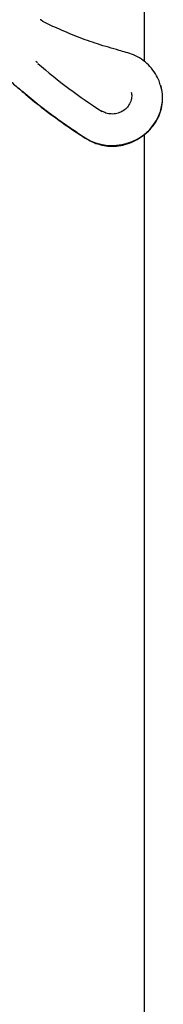
# Model space of a CAD drawing. Units: millimetres. Extents: x -97 to 1372, y 10 to 1254.
# Drawn here: x 381 to 400, y 981 to 1111 of the extents above; entities that cross this region are included whole.
import ezdxf

# ---------------------------------------------------------------- set-up
doc = ezdxf.new("R2010")
doc.units = ezdxf.units.MM
doc.layers.add('2', color=7, linetype='CONTINUOUS', true_color=0xffffff)

msp = doc.modelspace()

# ---------------------------------------------------------------- linework, layer by layer
at = {"layer": '2', "color": 7, "linetype": 'Continuous'}
for p, q in [((397.22, 1105.56), (397.22, 1114.36)), ((397.22, 852.18), (397.22, 1096))]:
    msp.add_line(p, q, dxfattribs=at)
for points, knots in [([(399.28, 1102.53), (399.22, 1102.76), (399.14, 1103), (399.05, 1103.22), (398.89, 1103.57), (398.7, 1103.91), (398.25, 1104.56), (397.99, 1104.87), (397.71, 1105.15), (397.43, 1105.44), (397.12, 1105.69), (396.79, 1105.92), (396.46, 1106.14), (396.11, 1106.33), (395.74, 1106.49), (395.42, 1106.62), (395.1, 1106.72), (394.77, 1106.81), (394.47, 1106.9), (394.17, 1106.98), (393.88, 1107.07), (392.93, 1107.33), (391.97, 1107.61), (391.03, 1107.91), (390.14, 1108.2), (389.26, 1108.51), (388.39, 1108.85), (387.48, 1109.21), (386.58, 1109.6), (385.69, 1109.99), (384.96, 1110.31), (384.25, 1110.64), (383.58, 1111.04), (383.55, 1111.06), (383.52, 1111.08), (383.49, 1111.1)], [0, 0, 0, 0, 0.083333, 0.083333, 0.083333, 0.166667, 0.166667, 0.25, 0.25, 0.25, 0.333333, 0.333333, 0.333333, 0.416667, 0.416667, 0.416667, 0.5, 0.5, 0.5, 0.583333, 0.583333, 0.583333, 0.666667, 0.666667, 0.666667, 0.75, 0.75, 0.75, 0.833333, 0.833333, 0.833333, 0.916667, 0.916667, 0.916667, 1, 1, 1, 1]), ([(373.95, 1106.4), (374.24, 1106.39), (374.52, 1106.35), (374.81, 1106.29), (375.15, 1106.21), (375.51, 1106.1), (375.84, 1105.95), (376.12, 1105.82), (376.38, 1105.67), (376.65, 1105.49), (376.95, 1105.28), (377.25, 1105.05), (377.54, 1104.8), (377.9, 1104.49), (378.26, 1104.16), (378.63, 1103.83), (379.07, 1103.43), (379.52, 1103.03), (379.98, 1102.63), (380.4, 1102.26), (380.84, 1101.9), (381.28, 1101.53)], [0, 0, 0, 0, 0.142857, 0.142857, 0.142857, 0.285714, 0.285714, 0.285714, 0.428571, 0.428571, 0.428571, 0.571429, 0.571429, 0.571429, 0.714286, 0.714286, 0.714286, 0.857143, 0.857143, 0.857143, 1, 1, 1, 1]), ([(381.21, 1101.61), (382.61, 1100.43), (384.04, 1099.3), (385.52, 1098.22), (386.26, 1097.68), (387.01, 1097.16), (387.77, 1096.65), (388.53, 1096.14), (389.27, 1095.58), (390.1, 1095.18), (391.76, 1094.38), (393.84, 1094.34), (397.33, 1095.8), (398.73, 1097.29), (399.29, 1099.03), (399.66, 1100.16), (399.68, 1101.38), (399.35, 1102.51)], [0, 0, 0, 0, 0.166667, 0.166667, 0.166667, 0.333333, 0.333333, 0.333333, 0.5, 0.5, 0.5, 0.666667, 0.666667, 0.833333, 0.833333, 0.833333, 1, 1, 1, 1]), ([(381.27, 1101.53), (381.37, 1101.44), (381.49, 1101.35), (381.59, 1101.25), (382.34, 1100.6), (383.12, 1099.99), (383.91, 1099.38), (384.98, 1098.57), (386.08, 1097.76), (387.18, 1097), (387.73, 1096.62), (388.26, 1096.25), (388.82, 1095.89), (389.15, 1095.68), (389.48, 1095.47), (389.83, 1095.27), (390.14, 1095.11), (390.47, 1094.95), (391.14, 1094.71), (391.48, 1094.61), (391.83, 1094.55), (392.2, 1094.48), (392.58, 1094.45), (392.96, 1094.45), (393.33, 1094.45), (393.7, 1094.49), (394.07, 1094.55), (394.45, 1094.62), (394.82, 1094.72), (395.18, 1094.85), (395.55, 1094.98), (395.91, 1095.15), (396.25, 1095.35), (396.61, 1095.55), (396.95, 1095.78), (397.26, 1096.04), (397.58, 1096.3), (397.88, 1096.59), (398.14, 1096.9), (398.41, 1097.21), (398.64, 1097.55), (398.84, 1097.9), (399.01, 1098.21), (399.16, 1098.54), (399.27, 1098.88), (399.4, 1099.24), (399.48, 1099.61), (399.53, 1099.99), (399.58, 1100.35), (399.59, 1100.71), (399.57, 1101.07), (399.56, 1101.44), (399.51, 1101.8), (399.41, 1102.16), (399.38, 1102.25), (399.34, 1102.35), (399.31, 1102.44)], [0, 0, 0, 0, 0.052632, 0.052632, 0.052632, 0.105263, 0.105263, 0.105263, 0.157895, 0.157895, 0.157895, 0.210526, 0.210526, 0.210526, 0.263158, 0.263158, 0.263158, 0.315789, 0.315789, 0.368421, 0.368421, 0.368421, 0.421053, 0.421053, 0.421053, 0.473684, 0.473684, 0.473684, 0.526316, 0.526316, 0.526316, 0.578947, 0.578947, 0.578947, 0.631579, 0.631579, 0.631579, 0.684211, 0.684211, 0.684211, 0.736842, 0.736842, 0.736842, 0.789474, 0.789474, 0.789474, 0.842105, 0.842105, 0.842105, 0.894737, 0.894737, 0.894737, 0.947368, 0.947368, 0.947368, 1, 1, 1, 1]), ([(395.46, 1101.55), (395.5, 1101.39), (395.52, 1101.22), (395.52, 1101.06), (395.52, 1100.83), (395.47, 1100.59), (395.31, 1100.15), (395.2, 1099.94), (395.06, 1099.74), (394.92, 1099.55), (394.74, 1099.37), (394.55, 1099.22), (394.35, 1099.08), (394.13, 1098.96), (393.9, 1098.87), (393.67, 1098.78), (393.43, 1098.73), (392.95, 1098.68), (392.71, 1098.69), (392.24, 1098.78), (392.01, 1098.85), (391.8, 1098.96), (391.73, 1098.99), (391.66, 1099.04), (391.59, 1099.08)], [0, 0, 0, 0, 0.111111, 0.111111, 0.111111, 0.222222, 0.222222, 0.333333, 0.333333, 0.333333, 0.444444, 0.444444, 0.444444, 0.555556, 0.555556, 0.555556, 0.666667, 0.666667, 0.777778, 0.777778, 0.888889, 0.888889, 0.888889, 1, 1, 1, 1])]:
    msp.add_open_spline(points, degree=3, knots=knots, dxfattribs=at)
for points in [[(383.13, 1105.41), (383.05, 1105.48), (382.97, 1105.55), (382.89, 1105.61)], [(383.15, 1105.36), (385.81, 1103.05), (388.63, 1100.94), (391.62, 1099.03)], [(380.66, 1102.08), (380.85, 1101.92), (381.03, 1101.76), (381.21, 1101.61)]]:
    msp.add_open_spline(points, degree=3, dxfattribs=at)

doc.saveas('drawing.dxf')
